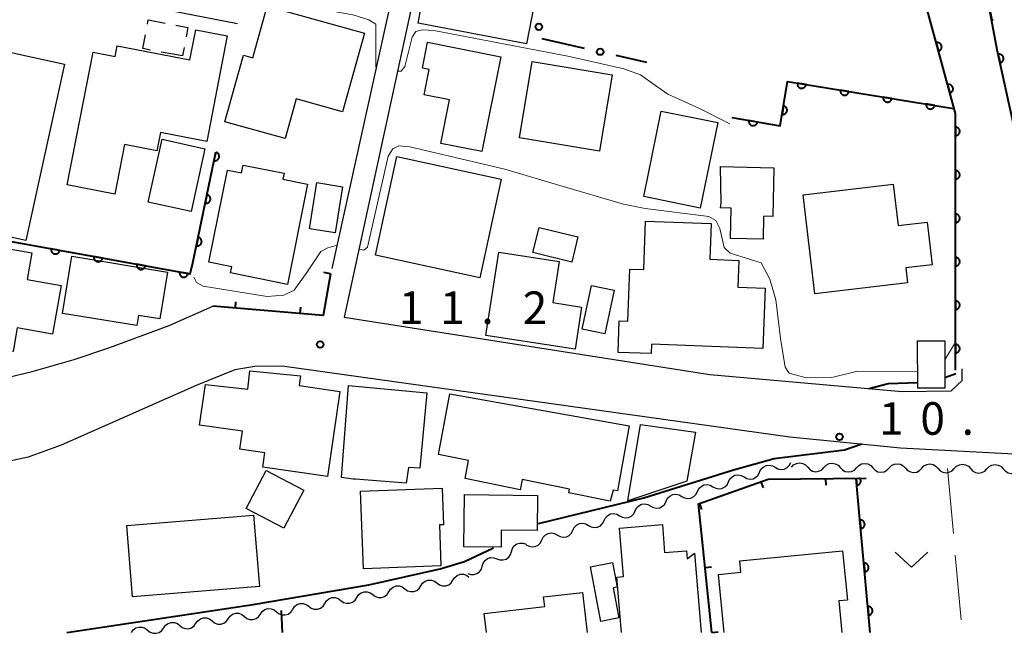
# Model space of a CAD drawing. Units: metres. Extents: x -74000 to -72000, y 36000 to 37500.
# Drawn here: x -73188 to -73075, y 36000 to 36071 of the extents above; entities that cross this region are included whole.
import ezdxf

# ---------------------------------------------------------------- set-up
doc = ezdxf.new("R2010")
doc.units = ezdxf.units.M
for name, color, linetype, lineweight in [('210100_道路縁(街区線)', 7, 'Continuous', 30), ('300100_普通建物', 7, 'Continuous', 30), ('300300_普通無壁舎', 7, 'Continuous', 30), ('510200_細流', 7, 'Continuous', 30), ('611100_コンクリート被覆(直落)', 7, 'Continuous', 30), ('613000_さく(未分類)', 7, 'Continuous', 30), ('614000_へい（未分類）', 7, 'Continuous', 40), ('630200_耕地界', 7, 'Continuous', 30), ('631300_畑', 7, 'Continuous', 13), ('710100_等高線(計曲線)', 7, 'Continuous', 40), ('710200_等高線(主曲線)', 7, 'Continuous', 13), ('731100_標石を有しない標高点', 7, 'Continuous', 40)]:
    doc.layers.add(name, color=color, linetype=linetype, lineweight=lineweight)
doc.styles.add('Style-WORKING', font='MS Gothic.ttf')

msp = doc.modelspace()

# ---------------------------------------------------------------- linework, layer by layer
at = {"layer": '210100_道路縁(街区線)', "linetype": 'Continuous', "lineweight": 30, "flags": 128}
for points in [[(-73181.82, 36132.32), (-73143.49, 36124.42), (-73141.32, 36123.98), (-73134.31, 36122.53), (-73152.12, 36041.88)], [(-73089.24, 36115.43), (-73089.42, 36115.01), (-73103.25, 36117.94), (-73104.58, 36116.4), (-73132.09, 36122.07), (-73150.7, 36036.29), (-73108.62, 36029.69), (-73086.49, 36027.72), (-73080.86, 36027.81), (-73079.57, 36029), (-73079.59, 36030.33)], [(-73162.98, 36070.05), (-73194.85, 36076.26), (-73202.41, 36041.37), (-73199.07, 36027.24), (-73192.39, 36028.65), (-73186.63, 36030.03), (-73181.77, 36031.43), (-73177.78, 36032.76), (-73170.85, 36035.33), (-73165.84, 36037.54)], [(-73072.87, 36020.47), (-73086.69, 36021.22), (-73099.42, 36022.49), (-73157.86, 36030.66), (-73160.98, 36030.62), (-73163.28, 36030.22), (-73167.74, 36028.44), (-73183.26, 36021.57), (-73187.06, 36020.19), (-73193.51, 36018.8)]]:
    msp.add_lwpolyline(points, dxfattribs=at)
at = {"layer": '300100_普通建物', "linetype": 'Continuous', "lineweight": 30, "flags": 128}
for points in [[(-73142.19, 36070.14), (-73141.72, 36072.6), (-73141.28, 36074.87), (-73140.67, 36078.04), (-73128.19, 36075.64), (-73129.71, 36067.75)], [(-73157.51, 36056.84), (-73164.45, 36058.78), (-73162.31, 36066.44), (-73161.22, 36066.14), (-73159.56, 36072.09), (-73148.38, 36068.97), (-73150.91, 36059.91), (-73156.24, 36061.4)], [(-73177.1, 36050.45), (-73182.59, 36051.52), (-73179.61, 36066.8), (-73177.06, 36066.3), (-73176.82, 36067.52), (-73168.45, 36065.89), (-73167.77, 36069.36), (-73164.16, 36068.66), (-73166.53, 36056.49), (-73171.86, 36057.53), (-73172.27, 36055.43), (-73175.98, 36056.15)], [(-73141.1, 36067.94), (-73132.69, 36066.27), (-73134.85, 36055.35), (-73139.58, 36056.28), (-73138.58, 36061.31), (-73141.5, 36061.89), (-73140.93, 36064.78), (-73141.7, 36064.93)], [(-73163.63, 36042.08), (-73166.29, 36042.62), (-73164.15, 36053.22), (-73162.51, 36052.89), (-73162.33, 36053.8), (-73157.63, 36052.85), (-73157.77, 36052.16), (-73154.91, 36051.59), (-73157.24, 36040.06), (-73163.77, 36041.38)], [(-73107.4, 36048.86), (-73107.31, 36049.43), (-73107.4, 36053.63), (-73101.27, 36053.49), (-73101.39, 36047.88), (-73102.44, 36047.91), (-73102.5, 36045.26), (-73106.26, 36045.34), (-73106.18, 36048.84)], [(-73085.87, 36040.24), (-73096.54, 36038.97), (-73097.89, 36050.35), (-73087.51, 36051.59), (-73086.95, 36046.84), (-73083.63, 36047.23), (-73083.05, 36042.33), (-73086.08, 36041.97)], [(-73115.39, 36032.09), (-73119.18, 36032.24), (-73119.04, 36035.88), (-73118.08, 36035.84), (-73117.84, 36041.83), (-73116.23, 36041.77), (-73116.01, 36047.34), (-73108.46, 36047.05), (-73108.62, 36042.95), (-73105.28, 36042.82), (-73105.4, 36039.74), (-73102.24, 36039.61), (-73102.51, 36032.67), (-73115.35, 36033.18)], [(-73193.8, 36033.21), (-73193.76, 36033.42), (-73199.98, 36034.5), (-73199.03, 36039.93), (-73196.63, 36039.51), (-73195.62, 36045.28), (-73186.65, 36043.71), (-73187.18, 36040.63), (-73183.29, 36039.95), (-73184.26, 36034.35), (-73188.34, 36035.06), (-73188.81, 36032.34)], [(-73124.13, 36032.59), (-73134.4, 36034.19), (-73132.91, 36043.78), (-73125.95, 36042.7), (-73126.69, 36037.96), (-73123.38, 36037.44)], [(-73182.05, 36043.3), (-73171.03, 36041.48), (-73171.92, 36036.08), (-73174.37, 36036.48), (-73174.55, 36035.33), (-73183.12, 36036.72)], [(-73155.9, 36028.41), (-73151.21, 36027.73), (-73152.62, 36017.94), (-73160.08, 36019.02), (-73159.84, 36020.69), (-73162.71, 36021.1), (-73162.42, 36023.16), (-73167.34, 36023.87), (-73166.68, 36028.54), (-73161.81, 36028.02), (-73161.58, 36030.12), (-73155.73, 36029.53)], [(-73149.67, 36017.63), (-73151.03, 36017.85), (-73150.22, 36028.41), (-73141.21, 36027.59), (-73142, 36018.89), (-73143.29, 36019), (-73143.58, 36017.17), (-73149.41, 36017.64)], [(-73136.38, 36019.78), (-73139.87, 36020.5), (-73138.54, 36027.48), (-73117.92, 36023.8), (-73119.26, 36016.31), (-73119.75, 36016.38), (-73120.09, 36015.1), (-73124.84, 36016.08), (-73124.76, 36016.49), (-73130.23, 36017.61), (-73130.47, 36016.42), (-73136.8, 36017.72)], [(-73139.58, 36007.68), (-73148.5, 36007.34), (-73148.84, 36016.26), (-73139.43, 36016.62), (-73139.27, 36012.39), (-73139.75, 36012.37)], [(-73132.64, 36009.8), (-73136.94, 36009.85), (-73136.86, 36015.87), (-73128.44, 36015.77), (-73128.49, 36011.72), (-73132.62, 36011.77)], [(-73122.36, 36007.57), (-73119.83, 36008.07), (-73119.28, 36005.22), (-73119.76, 36005.13), (-73119.09, 36001.67), (-73121.17, 36001.26)]]:
    msp.add_lwpolyline(points, close=True, dxfattribs=at)
for points in [[(-73118.79, 36000), (-73119.31, 36006.37), (-73118.56, 36006.43), (-73119.02, 36012.01), (-73114.09, 36012.41), (-73113.83, 36009.2), (-73111.3, 36009.41), (-73111.23, 36008.47), (-73110.39, 36009.12), (-73109.64, 36000)], [(-73106.98, 36000), (-73107.62, 36006.67), (-73105.06, 36006.92), (-73105.19, 36008.24), (-73093.34, 36009.38), (-73092.79, 36003.72), (-73093.79, 36003.63), (-73093.44, 36000)], [(-73134.33, 36000), (-73134.58, 36002.19), (-73127.63, 36002.98), (-73127.76, 36004.1), (-73123.28, 36004.6), (-73122.76, 36000)]]:
    msp.add_lwpolyline(points, dxfattribs=at)
at = {"layer": '300100_普通建物', "linetype": 'Continuous', "lineweight": 30}
for points in [[(-73182.91, 36065.41), (-73187.33, 36045.11), (-73198.75, 36047.6), (-73194.32, 36067.9)], [(-73119.87, 36064.18), (-73121.33, 36055.38), (-73130.54, 36056.91), (-73129.08, 36065.71)], [(-73109.72, 36048.85), (-73116.22, 36050.18), (-73114.22, 36060.01), (-73107.72, 36058.69)], [(-73173.26, 36049.52), (-73171.67, 36056.76), (-73166.74, 36055.68), (-73168.33, 36048.44)], [(-73144.65, 36054.78), (-73132.63, 36052.18), (-73135.09, 36040.82), (-73147.1, 36043.41)], [(-73151.75, 36046), (-73154.69, 36046.47), (-73153.85, 36051.77), (-73150.91, 36051.3)], [(-73123.81, 36045.52), (-73124.51, 36042.63), (-73128.99, 36043.72), (-73128.28, 36046.61)], [(-73120.71, 36034.38), (-73123.3, 36034.92), (-73122.25, 36039.93), (-73119.65, 36039.38)], [(-73084.68, 36028.12), (-73084.71, 36033.57), (-73081.58, 36033.58), (-73081.56, 36028.13)], [(-73111.28, 36017.4), (-73118.05, 36015.14), (-73116.61, 36023.93), (-73110.26, 36023.05)], [(-73157.67, 36011.99), (-73161.99, 36014.27), (-73159.69, 36018.64), (-73155.36, 36016.36)], [(-73175.73, 36012.32), (-73161.13, 36013.48), (-73160.47, 36005.27), (-73175.07, 36004.11)]]:
    msp.add_3dface(points, dxfattribs=at)
at = {"layer": '300300_普通無壁舎', "linetype": 'Continuous', "lineweight": 30}
for p, q in [((-73169.32, 36066.35), (-73171.778, 36066.808)), ((-73169.138, 36067.318), (-73169.32, 36066.35))]:
    msp.add_line(p, q, dxfattribs=at)
at = {"layer": '300300_普通無壁舎', "linetype": 'Continuous', "lineweight": 30, "flags": 128}
for points in [[(-73173.352, 36070.012), (-73173.26, 36070.5), (-73171.291, 36070.129)], [(-73170.063, 36069.897), (-73168.7, 36069.64), (-73168.906, 36068.546)], [(-73173.007, 36067.037), (-73173.88, 36067.2), (-73173.582, 36068.784)]]:
    msp.add_lwpolyline(points, dxfattribs=at)
at = {"layer": '510200_細流', "linetype": 'Continuous', "lineweight": 30, "flags": 128}
for points in [[(-73102.897, 36018.45), (-73102.737, 36018.78), (-73102.479, 36019.041), (-73102.15, 36019.206), (-73101.786, 36019.256), (-73101.426, 36019.188), (-73101.107, 36019.007)], [(-73101.107, 36019.007), (-73100.787, 36018.825), (-73100.427, 36018.758), (-73100.063, 36018.808), (-73099.735, 36018.973), (-73099.476, 36019.233), (-73099.316, 36019.564)], [(-73099.237, 36019.025), (-73098.984, 36019.291), (-73098.658, 36019.46), (-73098.295, 36019.517), (-73097.933, 36019.454), (-73097.611, 36019.28), (-73097.362, 36019.009)], [(-73097.362, 36019.009), (-73097.113, 36018.739), (-73096.791, 36018.565), (-73096.429, 36018.502), (-73096.066, 36018.559), (-73095.74, 36018.728), (-73095.487, 36018.994)], [(-73095.487, 36018.994), (-73095.234, 36019.26), (-73094.908, 36019.429), (-73094.545, 36019.486), (-73094.183, 36019.423), (-73093.861, 36019.248), (-73093.612, 36018.978)], [(-73093.612, 36018.978), (-73093.363, 36018.708), (-73093.041, 36018.533), (-73092.679, 36018.47), (-73092.316, 36018.527), (-73091.99, 36018.696), (-73091.737, 36018.962)], [(-73091.737, 36018.962), (-73091.484, 36019.228), (-73091.158, 36019.397), (-73090.795, 36019.454), (-73090.433, 36019.391), (-73090.111, 36019.216), (-73089.862, 36018.946)], [(-73089.862, 36018.946), (-73089.613, 36018.676), (-73089.291, 36018.502), (-73088.929, 36018.439), (-73088.566, 36018.495), (-73088.24, 36018.665), (-73087.987, 36018.931)], [(-73087.987, 36018.931), (-73087.734, 36019.197), (-73087.409, 36019.366), (-73087.045, 36019.423), (-73086.684, 36019.36), (-73086.361, 36019.185), (-73086.112, 36018.915)], [(-73086.112, 36018.915), (-73085.864, 36018.645), (-73085.541, 36018.47), (-73085.179, 36018.407), (-73084.816, 36018.464), (-73084.491, 36018.633), (-73084.237, 36018.899)], [(-73084.237, 36018.899), (-73083.984, 36019.165), (-73083.659, 36019.334), (-73083.295, 36019.391), (-73082.934, 36019.328), (-73082.611, 36019.153), (-73082.362, 36018.883)], [(-73082.362, 36018.883), (-73082.114, 36018.613), (-73081.791, 36018.439), (-73081.43, 36018.375), (-73081.066, 36018.432), (-73080.741, 36018.602), (-73080.487, 36018.868)], [(-73080.487, 36018.868), (-73080.234, 36019.133), (-73079.909, 36019.303), (-73079.545, 36019.36), (-73079.184, 36019.297), (-73078.861, 36019.122), (-73078.613, 36018.852)], [(-73078.613, 36018.852), (-73078.364, 36018.582), (-73078.041, 36018.407), (-73077.68, 36018.344), (-73077.316, 36018.401), (-73076.991, 36018.57), (-73076.738, 36018.836)], [(-73076.738, 36018.836), (-73076.484, 36019.102), (-73076.159, 36019.271), (-73075.795, 36019.328), (-73075.434, 36019.265), (-73075.111, 36019.09), (-73074.863, 36018.82)], [(-73074.863, 36018.82), (-73074.614, 36018.55), (-73074.291, 36018.375), (-73073.93, 36018.312), (-73073.566, 36018.369), (-73073.241, 36018.539), (-73072.988, 36018.805)], [(-73106.478, 36017.336), (-73106.318, 36017.666), (-73106.059, 36017.927), (-73105.731, 36018.092), (-73105.367, 36018.142), (-73105.007, 36018.074), (-73104.687, 36017.893)], [(-73104.687, 36017.893), (-73104.368, 36017.711), (-73104.008, 36017.643), (-73103.644, 36017.694), (-73103.315, 36017.859), (-73103.057, 36018.119), (-73102.897, 36018.45)], [(-73110.058, 36016.221), (-73109.898, 36016.552), (-73109.64, 36016.812), (-73109.311, 36016.978), (-73108.948, 36017.028), (-73108.587, 36016.96), (-73108.268, 36016.779)], [(-73108.268, 36016.779), (-73107.949, 36016.597), (-73107.588, 36016.529), (-73107.225, 36016.58), (-73106.896, 36016.745), (-73106.638, 36017.005), (-73106.478, 36017.336)], [(-73113.639, 36015.107), (-73113.479, 36015.438), (-73113.221, 36015.698), (-73112.892, 36015.863), (-73112.528, 36015.914), (-73112.168, 36015.846), (-73111.849, 36015.664)], [(-73111.849, 36015.664), (-73111.529, 36015.483), (-73111.169, 36015.415), (-73110.805, 36015.465), (-73110.477, 36015.631), (-73110.218, 36015.891), (-73110.058, 36016.221)], [(-73117.22, 36013.993), (-73117.06, 36014.324), (-73116.801, 36014.584), (-73116.473, 36014.749), (-73116.109, 36014.8), (-73115.749, 36014.732), (-73115.429, 36014.55)], [(-73115.429, 36014.55), (-73115.11, 36014.369), (-73114.75, 36014.301), (-73114.386, 36014.351), (-73114.057, 36014.516), (-73113.799, 36014.777), (-73113.639, 36015.107)], [(-73120.8, 36012.879), (-73120.64, 36013.21), (-73120.382, 36013.47), (-73120.053, 36013.635), (-73119.69, 36013.685), (-73119.329, 36013.618), (-73119.01, 36013.436)], [(-73119.01, 36013.436), (-73118.691, 36013.255), (-73118.33, 36013.187), (-73117.967, 36013.237), (-73117.638, 36013.402), (-73117.38, 36013.663), (-73117.22, 36013.993)], [(-73124.381, 36011.765), (-73124.221, 36012.095), (-73123.963, 36012.356), (-73123.634, 36012.521), (-73123.27, 36012.571), (-73122.91, 36012.503), (-73122.591, 36012.322)], [(-73122.591, 36012.322), (-73122.271, 36012.141), (-73121.911, 36012.073), (-73121.547, 36012.123), (-73121.219, 36012.288), (-73120.96, 36012.549), (-73120.8, 36012.879)], [(-73127.962, 36010.651), (-73127.802, 36010.981), (-73127.543, 36011.242), (-73127.215, 36011.407), (-73126.851, 36011.457), (-73126.491, 36011.389), (-73126.171, 36011.208)], [(-73126.171, 36011.208), (-73125.852, 36011.027), (-73125.492, 36010.959), (-73125.128, 36011.009), (-73124.799, 36011.174), (-73124.541, 36011.435), (-73124.381, 36011.765)], [(-73131.454, 36009.318), (-73131.35, 36009.67), (-73131.137, 36009.969), (-73130.839, 36010.185), (-73130.488, 36010.293), (-73130.122, 36010.284), (-73129.777, 36010.156)], [(-73129.752, 36010.094), (-73129.433, 36009.912), (-73129.072, 36009.845), (-73128.709, 36009.895), (-73128.38, 36010.06), (-73128.122, 36010.32), (-73127.962, 36010.651)], [(-73134.808, 36007.641), (-73134.704, 36007.993), (-73134.491, 36008.291), (-73134.193, 36008.507), (-73133.842, 36008.616), (-73133.476, 36008.607), (-73133.131, 36008.479)], [(-73133.131, 36008.479), (-73132.787, 36008.352), (-73132.42, 36008.343), (-73132.07, 36008.451), (-73131.772, 36008.667), (-73131.559, 36008.966), (-73131.454, 36009.318)], [(-73136.485, 36006.802), (-73136.141, 36006.675), (-73135.774, 36006.666), (-73135.424, 36006.774), (-73135.126, 36006.99), (-73134.913, 36007.289), (-73134.808, 36007.641)], [(-73138.186, 36006.033), (-73137.987, 36006.342), (-73137.699, 36006.569), (-73137.353, 36006.693), (-73136.986, 36006.699), (-73136.636, 36006.588), (-73136.341, 36006.369)], [(-73145.564, 36004.689), (-73145.365, 36004.998), (-73145.077, 36005.225), (-73144.731, 36005.349), (-73144.364, 36005.355), (-73144.015, 36005.244), (-73143.72, 36005.025)], [(-73143.72, 36005.025), (-73143.425, 36004.807), (-73143.075, 36004.696), (-73142.708, 36004.701), (-73142.362, 36004.826), (-73142.074, 36005.053), (-73141.875, 36005.361)], [(-73141.875, 36005.361), (-73141.676, 36005.67), (-73141.388, 36005.897), (-73141.042, 36006.021), (-73140.675, 36006.027), (-73140.325, 36005.916), (-73140.03, 36005.697)], [(-73140.03, 36005.697), (-73139.735, 36005.479), (-73139.386, 36005.368), (-73139.019, 36005.373), (-73138.673, 36005.498), (-73138.385, 36005.725), (-73138.186, 36006.033)], [(-73152.943, 36003.345), (-73152.744, 36003.654), (-73152.456, 36003.881), (-73152.11, 36004.005), (-73151.743, 36004.011), (-73151.393, 36003.9), (-73151.098, 36003.681)], [(-73151.098, 36003.681), (-73150.803, 36003.463), (-73150.454, 36003.352), (-73150.087, 36003.357), (-73149.74, 36003.482), (-73149.453, 36003.709), (-73149.254, 36004.017)], [(-73149.254, 36004.017), (-73149.055, 36004.326), (-73148.767, 36004.553), (-73148.42, 36004.677), (-73148.054, 36004.683), (-73147.704, 36004.572), (-73147.409, 36004.353)], [(-73147.409, 36004.353), (-73147.114, 36004.135), (-73146.764, 36004.024), (-73146.398, 36004.029), (-73146.051, 36004.154), (-73145.763, 36004.381), (-73145.564, 36004.689)], [(-73156.632, 36002.674), (-73156.433, 36002.982), (-73156.145, 36003.209), (-73155.799, 36003.334), (-73155.432, 36003.339), (-73155.083, 36003.228), (-73154.788, 36003.01)], [(-73154.788, 36003.01), (-73154.493, 36002.791), (-73154.143, 36002.68), (-73153.776, 36002.686), (-73153.43, 36002.81), (-73153.142, 36003.037), (-73152.943, 36003.345)], [(-73167.765, 36001.055), (-73167.554, 36001.356), (-73167.257, 36001.572), (-73166.906, 36001.682), (-73166.539, 36001.674), (-73166.194, 36001.549), (-73165.908, 36001.319)], [(-73164.052, 36001.583), (-73163.841, 36001.884), (-73163.545, 36002.1), (-73163.194, 36002.21), (-73162.827, 36002.202), (-73162.482, 36002.077), (-73162.196, 36001.847)], [(-73162.196, 36001.847), (-73161.909, 36001.617), (-73161.564, 36001.492), (-73161.198, 36001.484), (-73160.847, 36001.594), (-73160.55, 36001.81), (-73160.339, 36002.111)], [(-73160.339, 36002.111), (-73160.128, 36002.411), (-73159.832, 36002.627), (-73159.481, 36002.738), (-73159.114, 36002.729), (-73158.769, 36002.605), (-73158.483, 36002.375)], [(-73158.483, 36002.375), (-73158.197, 36002.145), (-73157.852, 36002.02), (-73157.485, 36002.011), (-73157.134, 36002.122), (-73156.837, 36002.338), (-73156.627, 36002.638)], [(-73175.19, 36000), (-73174.979, 36000.301), (-73174.683, 36000.517), (-73174.332, 36000.627), (-73173.965, 36000.619), (-73173.62, 36000.494), (-73173.334, 36000.264)], [(-73173.334, 36000.264), (-73173.047, 36000.034), (-73172.702, 35999.909), (-73172.336, 35999.901), (-73171.985, 36000.011), (-73171.688, 36000.227), (-73171.477, 36000.528)], [(-73171.477, 36000.528), (-73171.267, 36000.828), (-73170.97, 36001.044), (-73170.619, 36001.155), (-73170.252, 36001.146), (-73169.907, 36001.022), (-73169.621, 36000.792)], [(-73169.621, 36000.792), (-73169.335, 36000.562), (-73168.99, 36000.437), (-73168.623, 36000.428), (-73168.272, 36000.539), (-73167.975, 36000.755), (-73167.765, 36001.055)], [(-73165.908, 36001.319), (-73165.622, 36001.089), (-73165.277, 36000.964), (-73164.91, 36000.956), (-73164.559, 36001.067), (-73164.263, 36001.282), (-73164.052, 36001.583)]]:
    msp.add_lwpolyline(points, dxfattribs=at)
at = {"layer": '611100_コンクリート被覆(直落)', "linetype": 'Continuous', "lineweight": 40}
msp.add_line((-73168.11, 36042.55), (-73165.49, 36055.28), dxfattribs=at)
at = {"layer": '611100_コンクリート被覆(直落)', "linetype": 'Continuous', "lineweight": 40, "flags": 128}
for points in [[(-73072.64, 36053.84), (-73075.54, 36067.06), (-73080.05, 36091.09), (-73079.89, 36093.99), (-73075.06, 36112.69)], [(-73080.36, 36030.17), (-73080.36, 36059.72), (-73085.82, 36079.9)], [(-73076.364, 36071.449), (-73076.179, 36070.466), (-73076.136, 36070.476), (-73076.095, 36070.49), (-73076.056, 36070.507), (-73076.017, 36070.527)], [(-73106.11, 36059.25), (-73100.53, 36058.3), (-73099.7, 36063.4), (-73080.6, 36060.32)], [(-73165.49, 36055.28), (-73165.691, 36054.304), (-73165.647, 36054.297), (-73165.604, 36054.294), (-73165.561, 36054.294), (-73165.517, 36054.299), (-73165.475, 36054.307), (-73165.433, 36054.319), (-73165.392, 36054.334), (-73165.353, 36054.354), (-73165.315, 36054.375), (-73165.28, 36054.402), (-73165.246, 36054.43), (-73165.216, 36054.461), (-73165.189, 36054.495), (-73165.164, 36054.531), (-73165.143, 36054.57), (-73165.126, 36054.609), (-73165.111, 36054.65), (-73165.1, 36054.693), (-73165.094, 36054.736), (-73165.091, 36054.779), (-73165.091, 36054.822), (-73165.095, 36054.866), (-73165.104, 36054.909), (-73165.116, 36054.951), (-73165.131, 36054.992), (-73165.15, 36055.031), (-73165.172, 36055.069), (-73165.199, 36055.104), (-73165.226, 36055.137), (-73165.258, 36055.167), (-73165.292, 36055.195), (-73165.328, 36055.219), (-73165.366, 36055.24), (-73165.406, 36055.258), (-73165.439, 36055.269)], [(-73201.15, 36047.17), (-73168.43, 36041.26), (-73168.11, 36042.55)], [(-73091.78, 36017.73), (-73091.707, 36016.93), (-73091.664, 36016.936), (-73091.622, 36016.946), (-73091.581, 36016.959), (-73091.54, 36016.976), (-73091.502, 36016.996), (-73091.465, 36017.02), (-73091.43, 36017.046), (-73091.398, 36017.076), (-73091.368, 36017.108), (-73091.342, 36017.143), (-73091.318, 36017.179), (-73091.299, 36017.218), (-73091.282, 36017.259), (-73091.269, 36017.3), (-73091.26, 36017.343), (-73091.255, 36017.386), (-73091.253, 36017.429), (-73091.255, 36017.473), (-73091.261, 36017.517), (-73091.271, 36017.559), (-73091.283, 36017.6), (-73091.3, 36017.641), (-73091.321, 36017.679), (-73091.344, 36017.716), (-73091.37, 36017.751), (-73091.384, 36017.766)], [(-73090.17, 36000), (-73091.39, 36013.43), (-73091.78, 36017.73)]]:
    msp.add_lwpolyline(points, dxfattribs=at)
for points in [[(-73082.567, 36067.877), (-73082.306, 36066.911), (-73082.264, 36066.925), (-73082.224, 36066.942), (-73082.186, 36066.962), (-73082.149, 36066.985), (-73082.114, 36067.012), (-73082.082, 36067.041), (-73082.052, 36067.073), (-73082.026, 36067.108), (-73082.002, 36067.145), (-73081.983, 36067.184), (-73081.966, 36067.224), (-73081.953, 36067.266), (-73081.944, 36067.309), (-73081.938, 36067.352), (-73081.936, 36067.396), (-73081.939, 36067.439), (-73081.944, 36067.482), (-73081.954, 36067.525), (-73081.967, 36067.567), (-73081.984, 36067.607), (-73082.004, 36067.645), (-73082.027, 36067.682), (-73082.054, 36067.716), (-73082.084, 36067.748), (-73082.116, 36067.778), (-73082.15, 36067.804), (-73082.187, 36067.828), (-73082.227, 36067.848), (-73082.266, 36067.865), (-73082.308, 36067.877), (-73082.351, 36067.886), (-73082.394, 36067.892), (-73082.438, 36067.894), (-73082.481, 36067.892), (-73082.524, 36067.886)], [(-73075.426, 36066.538), (-73075.211, 36065.561), (-73075.169, 36065.573), (-73075.128, 36065.588), (-73075.089, 36065.606), (-73075.051, 36065.627), (-73075.015, 36065.652), (-73074.981, 36065.68), (-73074.95, 36065.711), (-73074.923, 36065.744), (-73074.897, 36065.78), (-73074.875, 36065.818), (-73074.856, 36065.857), (-73074.842, 36065.898), (-73074.831, 36065.941), (-73074.823, 36065.983), (-73074.819, 36066.027), (-73074.819, 36066.07), (-73074.823, 36066.113), (-73074.83, 36066.157), (-73074.841, 36066.199), (-73074.856, 36066.24), (-73074.874, 36066.279), (-73074.896, 36066.317), (-73074.921, 36066.353), (-73074.949, 36066.387), (-73074.979, 36066.418), (-73075.013, 36066.445), (-73075.048, 36066.471), (-73075.087, 36066.493), (-73075.126, 36066.512), (-73075.167, 36066.526), (-73075.209, 36066.537), (-73075.252, 36066.545), (-73075.296, 36066.549), (-73075.339, 36066.549), (-73075.382, 36066.546)], [(-73097.555, 36063.054), (-73098.542, 36063.213), (-73098.547, 36063.17), (-73098.548, 36063.126), (-73098.546, 36063.083), (-73098.54, 36063.04), (-73098.53, 36062.998), (-73098.516, 36062.956), (-73098.499, 36062.916), (-73098.478, 36062.878), (-73098.455, 36062.841), (-73098.427, 36062.807), (-73098.397, 36062.775), (-73098.364, 36062.746), (-73098.329, 36062.72), (-73098.292, 36062.697), (-73098.253, 36062.677), (-73098.213, 36062.662), (-73098.171, 36062.649), (-73098.128, 36062.64), (-73098.085, 36062.635), (-73098.041, 36062.634), (-73097.998, 36062.636), (-73097.955, 36062.642), (-73097.913, 36062.653), (-73097.871, 36062.666), (-73097.831, 36062.683), (-73097.793, 36062.705), (-73097.756, 36062.728), (-73097.722, 36062.756), (-73097.69, 36062.785), (-73097.661, 36062.818), (-73097.635, 36062.853), (-73097.612, 36062.89), (-73097.592, 36062.929), (-73097.577, 36062.97), (-73097.564, 36063.011)], [(-73081.261, 36063.05), (-73081, 36062.085), (-73080.958, 36062.098), (-73080.918, 36062.115), (-73080.88, 36062.135), (-73080.843, 36062.159), (-73080.808, 36062.185), (-73080.776, 36062.215), (-73080.746, 36062.247), (-73080.721, 36062.282), (-73080.696, 36062.318), (-73080.677, 36062.358), (-73080.66, 36062.398), (-73080.647, 36062.439), (-73080.638, 36062.482), (-73080.632, 36062.525), (-73080.631, 36062.569), (-73080.633, 36062.612), (-73080.638, 36062.655), (-73080.648, 36062.698), (-73080.661, 36062.74), (-73080.678, 36062.78), (-73080.698, 36062.818), (-73080.721, 36062.855), (-73080.748, 36062.89), (-73080.778, 36062.922), (-73080.81, 36062.952), (-73080.845, 36062.977), (-73080.881, 36063.002), (-73080.921, 36063.021), (-73080.961, 36063.038), (-73081.002, 36063.051), (-73081.045, 36063.06), (-73081.088, 36063.066), (-73081.132, 36063.068), (-73081.175, 36063.065), (-73081.218, 36063.06)], [(-73092.619, 36062.258), (-73093.606, 36062.417), (-73093.611, 36062.374), (-73093.612, 36062.33), (-73093.61, 36062.287), (-73093.604, 36062.244), (-73093.593, 36062.202), (-73093.58, 36062.16), (-73093.563, 36062.12), (-73093.542, 36062.082), (-73093.518, 36062.045), (-73093.49, 36062.011), (-73093.461, 36061.979), (-73093.428, 36061.95), (-73093.393, 36061.924), (-73093.356, 36061.901), (-73093.317, 36061.881), (-73093.277, 36061.866), (-73093.235, 36061.853), (-73093.192, 36061.844), (-73093.148, 36061.839), (-73093.105, 36061.838), (-73093.062, 36061.84), (-73093.018, 36061.846), (-73092.976, 36061.857), (-73092.935, 36061.87), (-73092.894, 36061.887), (-73092.857, 36061.909), (-73092.819, 36061.932), (-73092.785, 36061.96), (-73092.753, 36061.989), (-73092.725, 36062.022), (-73092.699, 36062.057), (-73092.676, 36062.094), (-73092.656, 36062.133), (-73092.641, 36062.174), (-73092.628, 36062.215)], [(-73100.154, 36060.609), (-73100.315, 36059.622), (-73100.271, 36059.617), (-73100.228, 36059.616), (-73100.185, 36059.618), (-73100.141, 36059.624), (-73100.099, 36059.635), (-73100.057, 36059.648), (-73100.017, 36059.665), (-73099.979, 36059.686), (-73099.942, 36059.71), (-73099.908, 36059.737), (-73099.876, 36059.767), (-73099.847, 36059.8), (-73099.821, 36059.835), (-73099.798, 36059.872), (-73099.778, 36059.911), (-73099.763, 36059.951), (-73099.75, 36059.992), (-73099.741, 36060.036), (-73099.736, 36060.079), (-73099.735, 36060.123), (-73099.737, 36060.166), (-73099.743, 36060.209), (-73099.753, 36060.251), (-73099.767, 36060.293), (-73099.784, 36060.333), (-73099.805, 36060.371), (-73099.828, 36060.408), (-73099.856, 36060.442), (-73099.885, 36060.474), (-73099.918, 36060.503), (-73099.953, 36060.529), (-73099.99, 36060.552), (-73100.03, 36060.572), (-73100.07, 36060.587), (-73100.111, 36060.6)], [(-73087.683, 36061.462), (-73088.67, 36061.621), (-73088.675, 36061.578), (-73088.676, 36061.534), (-73088.674, 36061.491), (-73088.667, 36061.448), (-73088.657, 36061.406), (-73088.644, 36061.364), (-73088.627, 36061.324), (-73088.605, 36061.286), (-73088.582, 36061.249), (-73088.554, 36061.215), (-73088.525, 36061.183), (-73088.492, 36061.154), (-73088.457, 36061.128), (-73088.42, 36061.105), (-73088.381, 36061.085), (-73088.34, 36061.07), (-73088.299, 36061.057), (-73088.256, 36061.048), (-73088.212, 36061.043), (-73088.169, 36061.042), (-73088.126, 36061.044), (-73088.082, 36061.05), (-73088.04, 36061.061), (-73087.998, 36061.074), (-73087.958, 36061.091), (-73087.92, 36061.113), (-73087.883, 36061.136), (-73087.849, 36061.164), (-73087.817, 36061.193), (-73087.789, 36061.226), (-73087.763, 36061.261), (-73087.739, 36061.298), (-73087.72, 36061.337), (-73087.704, 36061.378), (-73087.692, 36061.419)], [(-73082.746, 36060.666), (-73083.734, 36060.825), (-73083.739, 36060.782), (-73083.74, 36060.738), (-73083.737, 36060.695), (-73083.731, 36060.652), (-73083.721, 36060.61), (-73083.707, 36060.568), (-73083.69, 36060.528), (-73083.669, 36060.49), (-73083.646, 36060.453), (-73083.618, 36060.419), (-73083.589, 36060.387), (-73083.556, 36060.358), (-73083.52, 36060.332), (-73083.484, 36060.309), (-73083.444, 36060.289), (-73083.404, 36060.274), (-73083.363, 36060.261), (-73083.32, 36060.252), (-73083.276, 36060.247), (-73083.232, 36060.246), (-73083.19, 36060.248), (-73083.146, 36060.254), (-73083.104, 36060.265), (-73083.062, 36060.278), (-73083.022, 36060.295), (-73082.984, 36060.317), (-73082.947, 36060.34), (-73082.913, 36060.368), (-73082.881, 36060.397), (-73082.852, 36060.43), (-73082.826, 36060.465), (-73082.803, 36060.502), (-73082.784, 36060.541), (-73082.768, 36060.582), (-73082.755, 36060.623)], [(-73103.153, 36058.746), (-73104.138, 36058.914), (-73104.144, 36058.871), (-73104.145, 36058.827), (-73104.143, 36058.784), (-73104.137, 36058.741), (-73104.127, 36058.698), (-73104.114, 36058.657), (-73104.098, 36058.616), (-73104.077, 36058.578), (-73104.054, 36058.541), (-73104.026, 36058.507), (-73103.997, 36058.474), (-73103.965, 36058.446), (-73103.929, 36058.419), (-73103.893, 36058.396), (-73103.854, 36058.376), (-73103.814, 36058.36), (-73103.772, 36058.347), (-73103.729, 36058.338), (-73103.686, 36058.332), (-73103.642, 36058.331), (-73103.599, 36058.333), (-73103.556, 36058.338), (-73103.513, 36058.348), (-73103.472, 36058.362), (-73103.431, 36058.378), (-73103.393, 36058.399), (-73103.356, 36058.422), (-73103.322, 36058.45), (-73103.289, 36058.479), (-73103.261, 36058.511), (-73103.234, 36058.546), (-73103.211, 36058.583), (-73103.191, 36058.622), (-73103.175, 36058.662), (-73103.162, 36058.703)], [(-73080.36, 36058.17), (-73080.36, 36057.17), (-73080.316, 36057.172), (-73080.273, 36057.178), (-73080.231, 36057.187), (-73080.189, 36057.2), (-73080.149, 36057.217), (-73080.11, 36057.237), (-73080.073, 36057.26), (-73080.039, 36057.287), (-73080.006, 36057.316), (-73079.977, 36057.349), (-73079.95, 36057.383), (-73079.927, 36057.42), (-73079.907, 36057.459), (-73079.89, 36057.499), (-73079.877, 36057.541), (-73079.868, 36057.583), (-73079.862, 36057.626), (-73079.86, 36057.67), (-73079.862, 36057.714), (-73079.868, 36057.757), (-73079.877, 36057.799), (-73079.89, 36057.841), (-73079.907, 36057.881), (-73079.927, 36057.92), (-73079.95, 36057.957), (-73079.977, 36057.991), (-73080.006, 36058.024), (-73080.039, 36058.053), (-73080.073, 36058.08), (-73080.11, 36058.103), (-73080.149, 36058.123), (-73080.189, 36058.14), (-73080.231, 36058.153), (-73080.273, 36058.162), (-73080.316, 36058.168)], [(-73080.36, 36053.17), (-73080.36, 36052.17), (-73080.316, 36052.172), (-73080.273, 36052.178), (-73080.231, 36052.187), (-73080.189, 36052.2), (-73080.149, 36052.217), (-73080.11, 36052.237), (-73080.073, 36052.26), (-73080.039, 36052.287), (-73080.006, 36052.316), (-73079.977, 36052.349), (-73079.95, 36052.383), (-73079.927, 36052.42), (-73079.907, 36052.459), (-73079.89, 36052.499), (-73079.877, 36052.541), (-73079.868, 36052.583), (-73079.862, 36052.626), (-73079.86, 36052.67), (-73079.862, 36052.714), (-73079.868, 36052.757), (-73079.877, 36052.799), (-73079.89, 36052.841), (-73079.907, 36052.881), (-73079.927, 36052.92), (-73079.95, 36052.957), (-73079.977, 36052.991), (-73080.006, 36053.024), (-73080.039, 36053.053), (-73080.073, 36053.08), (-73080.11, 36053.103), (-73080.149, 36053.123), (-73080.189, 36053.14), (-73080.231, 36053.153), (-73080.273, 36053.162), (-73080.316, 36053.168)], [(-73166.497, 36050.386), (-73166.699, 36049.406), (-73166.655, 36049.399), (-73166.612, 36049.397), (-73166.569, 36049.397), (-73166.525, 36049.401), (-73166.483, 36049.41), (-73166.441, 36049.422), (-73166.4, 36049.437), (-73166.361, 36049.456), (-73166.323, 36049.478), (-73166.288, 36049.504), (-73166.254, 36049.532), (-73166.224, 36049.564), (-73166.197, 36049.598), (-73166.172, 36049.634), (-73166.151, 36049.672), (-73166.134, 36049.712), (-73166.119, 36049.753), (-73166.108, 36049.795), (-73166.101, 36049.839), (-73166.099, 36049.882), (-73166.099, 36049.925), (-73166.103, 36049.969), (-73166.112, 36050.011), (-73166.124, 36050.054), (-73166.139, 36050.094), (-73166.158, 36050.133), (-73166.18, 36050.171), (-73166.206, 36050.206), (-73166.234, 36050.24), (-73166.266, 36050.27), (-73166.3, 36050.297), (-73166.336, 36050.322), (-73166.374, 36050.343), (-73166.414, 36050.36), (-73166.455, 36050.375)], [(-73080.36, 36048.17), (-73080.36, 36047.17), (-73080.316, 36047.172), (-73080.273, 36047.178), (-73080.231, 36047.187), (-73080.189, 36047.2), (-73080.149, 36047.217), (-73080.11, 36047.237), (-73080.073, 36047.26), (-73080.039, 36047.287), (-73080.006, 36047.316), (-73079.977, 36047.349), (-73079.95, 36047.383), (-73079.927, 36047.42), (-73079.907, 36047.459), (-73079.89, 36047.499), (-73079.877, 36047.541), (-73079.868, 36047.583), (-73079.862, 36047.626), (-73079.86, 36047.67), (-73079.862, 36047.714), (-73079.868, 36047.757), (-73079.877, 36047.799), (-73079.89, 36047.841), (-73079.907, 36047.881), (-73079.927, 36047.92), (-73079.95, 36047.957), (-73079.977, 36047.991), (-73080.006, 36048.024), (-73080.039, 36048.053), (-73080.073, 36048.08), (-73080.11, 36048.103), (-73080.149, 36048.123), (-73080.189, 36048.14), (-73080.231, 36048.153), (-73080.273, 36048.162), (-73080.316, 36048.168)], [(-73167.505, 36045.488), (-73167.707, 36044.509), (-73167.663, 36044.502), (-73167.62, 36044.499), (-73167.577, 36044.5), (-73167.533, 36044.504), (-73167.491, 36044.512), (-73167.448, 36044.524), (-73167.408, 36044.539), (-73167.369, 36044.559), (-73167.331, 36044.581), (-73167.296, 36044.607), (-73167.262, 36044.635), (-73167.232, 36044.667), (-73167.205, 36044.701), (-73167.18, 36044.736), (-73167.159, 36044.775), (-73167.142, 36044.814), (-73167.127, 36044.855), (-73167.116, 36044.898), (-73167.109, 36044.941), (-73167.107, 36044.985), (-73167.107, 36045.028), (-73167.111, 36045.071), (-73167.12, 36045.114), (-73167.132, 36045.156), (-73167.147, 36045.197), (-73167.166, 36045.236), (-73167.188, 36045.274), (-73167.214, 36045.309), (-73167.242, 36045.342), (-73167.274, 36045.372), (-73167.308, 36045.4), (-73167.344, 36045.425), (-73167.382, 36045.446), (-73167.422, 36045.463), (-73167.463, 36045.478)], [(-73183.437, 36043.971), (-73184.421, 36044.148), (-73184.427, 36044.105), (-73184.428, 36044.061), (-73184.427, 36044.018), (-73184.422, 36043.975), (-73184.412, 36043.932), (-73184.399, 36043.89), (-73184.383, 36043.85), (-73184.363, 36043.812), (-73184.34, 36043.774), (-73184.313, 36043.74), (-73184.284, 36043.707), (-73184.252, 36043.678), (-73184.217, 36043.651), (-73184.18, 36043.627), (-73184.141, 36043.607), (-73184.102, 36043.591), (-73184.06, 36043.577), (-73184.018, 36043.567), (-73183.974, 36043.562), (-73183.931, 36043.56), (-73183.888, 36043.561), (-73183.844, 36043.567), (-73183.802, 36043.576), (-73183.76, 36043.589), (-73183.719, 36043.605), (-73183.681, 36043.625), (-73183.643, 36043.648), (-73183.609, 36043.675), (-73183.576, 36043.704), (-73183.547, 36043.736), (-73183.52, 36043.771), (-73183.497, 36043.808), (-73183.476, 36043.847), (-73183.46, 36043.886), (-73183.446, 36043.928)], [(-73178.516, 36043.082), (-73179.5, 36043.26), (-73179.506, 36043.216), (-73179.508, 36043.173), (-73179.507, 36043.13), (-73179.501, 36043.086), (-73179.492, 36043.044), (-73179.479, 36043.002), (-73179.463, 36042.961), (-73179.442, 36042.923), (-73179.42, 36042.885), (-73179.392, 36042.851), (-73179.364, 36042.818), (-73179.331, 36042.789), (-73179.296, 36042.762), (-73179.26, 36042.739), (-73179.221, 36042.718), (-73179.181, 36042.702), (-73179.14, 36042.688), (-73179.097, 36042.679), (-73179.054, 36042.673), (-73179.01, 36042.671), (-73178.967, 36042.672), (-73178.924, 36042.678), (-73178.881, 36042.687), (-73178.839, 36042.7), (-73178.799, 36042.716), (-73178.76, 36042.737), (-73178.723, 36042.759), (-73178.688, 36042.787), (-73178.656, 36042.815), (-73178.627, 36042.848), (-73178.6, 36042.883), (-73178.576, 36042.919), (-73178.556, 36042.958), (-73178.54, 36042.998), (-73178.526, 36043.039)], [(-73080.36, 36043.17), (-73080.36, 36042.17), (-73080.316, 36042.172), (-73080.273, 36042.178), (-73080.231, 36042.187), (-73080.189, 36042.2), (-73080.149, 36042.217), (-73080.11, 36042.237), (-73080.073, 36042.26), (-73080.039, 36042.287), (-73080.006, 36042.316), (-73079.977, 36042.349), (-73079.95, 36042.383), (-73079.927, 36042.42), (-73079.907, 36042.459), (-73079.89, 36042.499), (-73079.877, 36042.541), (-73079.868, 36042.583), (-73079.862, 36042.626), (-73079.86, 36042.67), (-73079.862, 36042.714), (-73079.868, 36042.757), (-73079.877, 36042.799), (-73079.89, 36042.841), (-73079.907, 36042.881), (-73079.927, 36042.92), (-73079.95, 36042.957), (-73079.977, 36042.991), (-73080.006, 36043.024), (-73080.039, 36043.053), (-73080.073, 36043.08), (-73080.11, 36043.103), (-73080.149, 36043.123), (-73080.189, 36043.14), (-73080.231, 36043.153), (-73080.273, 36043.162), (-73080.316, 36043.168)], [(-73173.596, 36042.193), (-73174.58, 36042.371), (-73174.586, 36042.327), (-73174.588, 36042.284), (-73174.586, 36042.241), (-73174.581, 36042.197), (-73174.571, 36042.155), (-73174.558, 36042.113), (-73174.542, 36042.072), (-73174.522, 36042.034), (-73174.499, 36041.997), (-73174.472, 36041.962), (-73174.443, 36041.929), (-73174.411, 36041.9), (-73174.376, 36041.874), (-73174.34, 36041.85), (-73174.301, 36041.83), (-73174.261, 36041.813), (-73174.22, 36041.8), (-73174.177, 36041.79), (-73174.133, 36041.784), (-73174.09, 36041.782), (-73174.047, 36041.784), (-73174.003, 36041.789), (-73173.961, 36041.799), (-73173.919, 36041.811), (-73173.878, 36041.827), (-73173.84, 36041.848), (-73173.802, 36041.871), (-73173.768, 36041.898), (-73173.735, 36041.927), (-73173.706, 36041.959), (-73173.68, 36041.994), (-73173.656, 36042.03), (-73173.636, 36042.069), (-73173.619, 36042.109), (-73173.606, 36042.15)], [(-73168.675, 36041.304), (-73169.66, 36041.482), (-73169.665, 36041.438), (-73169.667, 36041.395), (-73169.666, 36041.352), (-73169.66, 36041.308), (-73169.651, 36041.266), (-73169.638, 36041.224), (-73169.622, 36041.184), (-73169.601, 36041.145), (-73169.579, 36041.108), (-73169.551, 36041.073), (-73169.523, 36041.041), (-73169.491, 36041.012), (-73169.456, 36040.985), (-73169.419, 36040.961), (-73169.38, 36040.941), (-73169.341, 36040.925), (-73169.299, 36040.911), (-73169.256, 36040.901), (-73169.213, 36040.895), (-73169.169, 36040.894), (-73169.126, 36040.895), (-73169.083, 36040.9), (-73169.04, 36040.91), (-73168.998, 36040.923), (-73168.958, 36040.939), (-73168.92, 36040.959), (-73168.882, 36040.982), (-73168.848, 36041.009), (-73168.815, 36041.038), (-73168.786, 36041.07), (-73168.759, 36041.105), (-73168.735, 36041.141), (-73168.715, 36041.18), (-73168.699, 36041.22), (-73168.685, 36041.261)], [(-73080.36, 36038.17), (-73080.36, 36037.17), (-73080.316, 36037.172), (-73080.273, 36037.178), (-73080.231, 36037.187), (-73080.189, 36037.2), (-73080.149, 36037.217), (-73080.11, 36037.237), (-73080.073, 36037.26), (-73080.039, 36037.287), (-73080.006, 36037.316), (-73079.977, 36037.349), (-73079.95, 36037.383), (-73079.927, 36037.42), (-73079.907, 36037.459), (-73079.89, 36037.499), (-73079.877, 36037.541), (-73079.868, 36037.583), (-73079.862, 36037.626), (-73079.86, 36037.67), (-73079.862, 36037.714), (-73079.868, 36037.757), (-73079.877, 36037.799), (-73079.89, 36037.841), (-73079.907, 36037.881), (-73079.927, 36037.92), (-73079.95, 36037.957), (-73079.977, 36037.991), (-73080.006, 36038.024), (-73080.039, 36038.053), (-73080.073, 36038.08), (-73080.11, 36038.103), (-73080.149, 36038.123), (-73080.189, 36038.14), (-73080.231, 36038.153), (-73080.273, 36038.162), (-73080.316, 36038.168)], [(-73080.36, 36033.17), (-73080.36, 36032.17), (-73080.316, 36032.172), (-73080.273, 36032.178), (-73080.231, 36032.187), (-73080.189, 36032.2), (-73080.149, 36032.217), (-73080.11, 36032.237), (-73080.073, 36032.26), (-73080.039, 36032.287), (-73080.006, 36032.316), (-73079.977, 36032.349), (-73079.95, 36032.383), (-73079.927, 36032.42), (-73079.907, 36032.459), (-73079.89, 36032.499), (-73079.877, 36032.541), (-73079.868, 36032.583), (-73079.862, 36032.626), (-73079.86, 36032.67), (-73079.862, 36032.714), (-73079.868, 36032.757), (-73079.877, 36032.799), (-73079.89, 36032.841), (-73079.907, 36032.881), (-73079.927, 36032.92), (-73079.95, 36032.957), (-73079.977, 36032.991), (-73080.006, 36033.024), (-73080.039, 36033.053), (-73080.073, 36033.08), (-73080.11, 36033.103), (-73080.149, 36033.123), (-73080.189, 36033.14), (-73080.231, 36033.153), (-73080.273, 36033.162), (-73080.316, 36033.168)], [(-73091.346, 36012.947), (-73091.256, 36011.951), (-73091.212, 36011.957), (-73091.17, 36011.967), (-73091.129, 36011.979), (-73091.088, 36011.996), (-73091.05, 36012.017), (-73091.013, 36012.04), (-73090.978, 36012.066), (-73090.947, 36012.096), (-73090.916, 36012.128), (-73090.89, 36012.164), (-73090.867, 36012.2), (-73090.847, 36012.239), (-73090.831, 36012.28), (-73090.817, 36012.321), (-73090.808, 36012.364), (-73090.803, 36012.407), (-73090.801, 36012.45), (-73090.803, 36012.494), (-73090.809, 36012.538), (-73090.819, 36012.58), (-73090.832, 36012.621), (-73090.848, 36012.662), (-73090.869, 36012.7), (-73090.892, 36012.737), (-73090.919, 36012.772), (-73090.948, 36012.803), (-73090.98, 36012.833), (-73091.016, 36012.859), (-73091.052, 36012.883), (-73091.091, 36012.903), (-73091.132, 36012.919), (-73091.173, 36012.932), (-73091.216, 36012.941), (-73091.259, 36012.947), (-73091.302, 36012.949)], [(-73090.894, 36007.967), (-73090.803, 36006.971), (-73090.76, 36006.977), (-73090.717, 36006.987), (-73090.676, 36007), (-73090.636, 36007.017), (-73090.597, 36007.037), (-73090.56, 36007.061), (-73090.526, 36007.087), (-73090.494, 36007.117), (-73090.464, 36007.149), (-73090.438, 36007.184), (-73090.414, 36007.221), (-73090.395, 36007.259), (-73090.378, 36007.3), (-73090.365, 36007.341), (-73090.356, 36007.384), (-73090.351, 36007.427), (-73090.349, 36007.47), (-73090.351, 36007.514), (-73090.357, 36007.558), (-73090.366, 36007.6), (-73090.379, 36007.641), (-73090.396, 36007.682), (-73090.416, 36007.72), (-73090.44, 36007.757), (-73090.466, 36007.792), (-73090.496, 36007.824), (-73090.528, 36007.854), (-73090.563, 36007.88), (-73090.6, 36007.904), (-73090.639, 36007.923), (-73090.679, 36007.939), (-73090.721, 36007.953), (-73090.764, 36007.962), (-73090.806, 36007.967), (-73090.85, 36007.969)], [(-73090.441, 36002.988), (-73090.351, 36001.992), (-73090.307, 36001.998), (-73090.265, 36002.008), (-73090.224, 36002.02), (-73090.183, 36002.037), (-73090.145, 36002.058), (-73090.108, 36002.081), (-73090.073, 36002.107), (-73090.042, 36002.137), (-73090.012, 36002.169), (-73089.986, 36002.205), (-73089.962, 36002.241), (-73089.942, 36002.28), (-73089.926, 36002.321), (-73089.913, 36002.362), (-73089.903, 36002.405), (-73089.898, 36002.448), (-73089.896, 36002.491), (-73089.898, 36002.535), (-73089.904, 36002.579), (-73089.914, 36002.621), (-73089.927, 36002.662), (-73089.944, 36002.703), (-73089.964, 36002.741), (-73089.988, 36002.778), (-73090.014, 36002.813), (-73090.044, 36002.844), (-73090.076, 36002.874), (-73090.111, 36002.9), (-73090.147, 36002.924), (-73090.186, 36002.944), (-73090.227, 36002.96), (-73090.268, 36002.973), (-73090.311, 36002.982), (-73090.354, 36002.988), (-73090.397, 36002.99)]]:
    msp.add_lwpolyline(points, close=True, dxfattribs=at)
at = {"layer": '613000_さく(未分類)', "linetype": 'Continuous', "lineweight": 40}
for p, q in [((-73127.962, 36068.344), (-73123.083, 36067.249)), ((-73119.424, 36066.428), (-73115.91, 36065.64)), ((-73157.97, 36002.52), (-73157.83, 36000))]:
    msp.add_line(p, q, dxfattribs=at)
for centre in [(-73128.3, 36069.702), (-73121.254, 36066.839)]:
    msp.add_circle(centre, 0.375, dxfattribs=at)
at = {"layer": '614000_へい（未分類）', "linetype": 'Continuous', "lineweight": 40}
for p, q in [((-73152.29, 36041.28), (-73153.029, 36041.41)), ((-73163.232, 36037.325), (-73163.171, 36038.072)), ((-73155.758, 36036.707), (-73155.696, 36037.455)), ((-73095.294, 36017.694), (-73095.287, 36016.944)), ((-73102.743, 36017.336), (-73102.494, 36016.629)), ((-73109.816, 36014.84), (-73109.566, 36014.133)), ((-73109.171, 36007.46), (-73108.425, 36007.537)), ((-73108.4, 36000), (-73107.654, 36000.077))]:
    msp.add_line(p, q, dxfattribs=at)
at = {"layer": '614000_へい（未分類）', "linetype": 'Continuous', "lineweight": 40, "flags": 128}
for points in [[(-73152.29, 36041.28), (-73153.13, 36036.49), (-73165.84, 36037.54)], [(-73108.4, 36000), (-73109.93, 36014.8), (-73101.91, 36017.63), (-73090.62, 36017.74)]]:
    msp.add_lwpolyline(points, dxfattribs=at)
at = {"layer": '630200_耕地界', "linetype": 'Continuous', "lineweight": 13}
for p, q in [((-73081.26, 36018.87), (-73080.596, 36011.399)), ((-73080.375, 36008.909), (-73079.711, 36001.439))]:
    msp.add_line(p, q, dxfattribs=at)
at = {"layer": '631300_畑', "linetype": 'Continuous', "lineweight": 13, "flags": 128}
msp.add_lwpolyline([(-73087.295, 36009.245), (-73085.42, 36007.495), (-73083.545, 36009.245)], dxfattribs=at)
at = {"layer": '710100_等高線(計曲線)', "linetype": 'Continuous', "lineweight": 40, "elevation": 10, "flags": 128}
for points in [[(-73080.31, 36029.78), (-73081.56, 36029.32)], [(-73084.68, 36028.73), (-73088.11, 36028.62), (-73090.27, 36028.05)], [(-73128.33, 36012.54), (-73116.22, 36015.48), (-73105.91, 36018.71), (-73101.21, 36020.02), (-73093.13, 36021.02), (-73091.14, 36021.72)], [(-73182.64, 36000), (-73161.19, 36003.22), (-73147.86, 36005.47), (-73139.64, 36007.33), (-73136.86, 36008.15), (-73133.54, 36009.72)]]:
    msp.add_lwpolyline(points, dxfattribs=at)
at = {"layer": '710200_等高線(主曲線)', "linetype": 'Continuous', "lineweight": 13, "flags": 128}
for points, elevation in [([(-73185.99, 36105.55), (-73181.78, 36104.03), (-73175.66, 36102.59), (-73168.46, 36100.95), (-73162.32, 36099.52), (-73158.86, 36098.47), (-73157.79, 36097.3), (-73156.61, 36094.76), (-73158.96, 36085.94), (-73160.53, 36079.86), (-73161.9, 36073.59), (-73152.69, 36071.63), (-73149.72, 36071.09), (-73147.85, 36070.51), (-73147.06, 36070.02), (-73147.07, 36065.06)], 14), ([(-73144.51, 36064.62), (-73144.13, 36064.62), (-73143.73, 36065.12), (-73142.89, 36068.51), (-73142.45, 36069.15), (-73141.71, 36069.35), (-73140.38, 36069.3), (-73124.77, 36066.3), (-73118.51, 36064.87), (-73116.59, 36064.18), (-73114.86, 36062.95), (-73113.44, 36061.96), (-73109.88, 36060.36), (-73106.34, 36058.54)], 14), ([(-73149, 36044.11), (-73148.46, 36044.01), (-73148.02, 36044.35), (-73145.65, 36054.8), (-73145.11, 36055.66), (-73144.4, 36056), (-73143.14, 36055.88), (-73132.23, 36053.34), (-73125.9, 36051.45), (-73118.56, 36049.28), (-73116.05, 36048.79), (-73108.73, 36047.87), (-73107.92, 36047.41), (-73107.48, 36046.5), (-73106.98, 36044.3), (-73106.29, 36043.66), (-73102.72, 36042.53), (-73101.72, 36040.68), (-73101.04, 36038.29), (-73100.51, 36033.84), (-73099.95, 36030.54), (-73099.48, 36029.86), (-73097.52, 36029.31), (-73094.57, 36029.35), (-73091.62, 36030.06), (-73084.69, 36030.02)], 12), ([(-73168, 36040.91), (-73167.69, 36040.28), (-73166.95, 36039.86), (-73159.55, 36038.67), (-73157.67, 36038.82), (-73156.48, 36039.38), (-73154.99, 36041.41), (-73153.39, 36043.83), (-73152.57, 36044.28), (-73151.52, 36044.59)], 12), ([(-73081.57, 36031.37), (-73080.46, 36033.23)], 12)]:
    msp.add_lwpolyline(points, dxfattribs=dict(at, elevation=elevation))
at = {"layer": '731100_標石を有しない標高点', "linetype": 'Continuous', "lineweight": 40}
for centre in [(-73153.47, 36033.14, 11.2), (-73093.7, 36022.51, 10.01)]:
    msp.add_circle(centre, 0.375, dxfattribs=at)

# ---------------------------------------------------------------- texts
at = {"layer": '731100_標石を有しない標高点', "linetype": 'Continuous', "lineweight": 40, "style": 'Style-WORKING'}
for s, p in [('1', (-73144.42, 36035.5, -9.999)), ('1', (-73139.67, 36035.5, -9.999)), ('2', (-73130.17, 36035.5, -9.999)), ('.', (-73134.92, 36035.5, -9.999)), ('0', (-73084.4, 36022.75, -9.999)), ('1', (-73089.15, 36022.75, -9.999)), ('.', (-73079.65, 36022.75, -9.999))]:
    msp.add_text(s, height=3.75, dxfattribs=at).set_placement(p)

doc.saveas('drawing.dxf')
